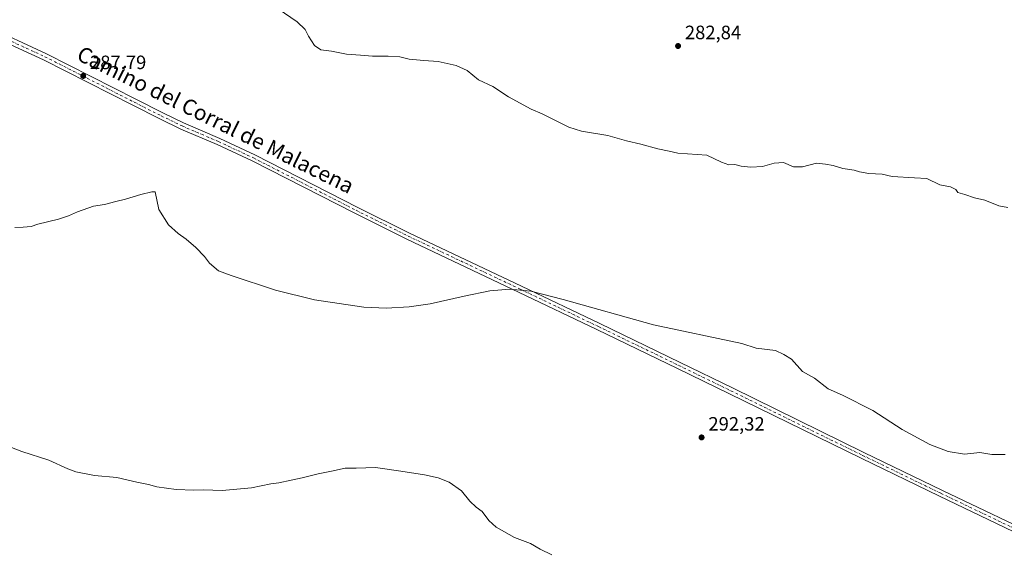
# Model space of a CAD drawing. Units: metres. Extents: x 608413 to 611892, y 4666810 to 4669177.
# Drawn here: x 610967 to 611477, y 4667646 to 4667920 of the extents above; entities that cross this region are included whole.
import ezdxf
from ezdxf.enums import TextEntityAlignment as Align

# ---------------------------------------------------------------- set-up
doc = ezdxf.new("R2010")
doc.units = ezdxf.units.M
doc.header["$MEASUREMENT"] = 0
doc.linetypes.add('DGN Style 4', pattern=[2.6384748266838614, 1.318413404963828, -0.6592067024819142, 0.001648016756204785, -0.6592067024819142])
for name, color, linetype, lineweight in [('Camino Cxs', 7, 'Continuous', 0), ('Camino eje', 30, 'DGN Style 4', 13), ('Curva de nivel normal', 30, 'Continuous', 0), ('Pastizal CxS', 92, 'Continuous', 0), ('Punto de cota en terreno', 7, 'Continuous', 0), ('Rótulo de punto de cota en terreno', 7, 'Continuous', 0), ('Texto cartográfico', 7, 'Continuous', 0)]:
    doc.layers.add(name, color=color, linetype=linetype, lineweight=lineweight)
doc.styles.add('Style-Arial', font='txt')

# ---------------------------------------------------------------- blocks, each defined once
blk = doc.blocks.new('5PATER')
at = {"layer": 'Pastizal CxS', "linetype": 'Continuous', "lineweight": 0}
h = blk.add_hatch(color=51, dxfattribs=at)
edge = h.paths.add_edge_path()
edge.add_ellipse((0, 0), major_axis=(-0.1095731443231308, -0.1110710700762829), ratio=0.9994222409660322, start_angle=0, end_angle=360)

msp = doc.modelspace()

# ---------------------------------------------------------------- linework, layer by layer
at = {"layer": 'Camino Cxs', "color": 7, "linetype": 'Continuous', "lineweight": 0}
for points in [[(610929.5701000001, 4667926.5601, 287.4294999999984), (610948.9401000004, 4667917.280099999, 286.7635000000009), (610981.0301000001, 4667902.5801, 287.3050999999978), (611027.2801000001, 4667879.030099999, 288.8473999999987), (611041.3201000001, 4667871.9301, 289.1514000000025), (611052.0301000001, 4667866.7401, 289.2462999999989), (611070.9401000004, 4667858.6501, 289.2079999999987), (611089.0500999996, 4667850.1801, 288.5887999999977), (611142.3000999996, 4667823.050100001, 288.9545999999973), (611169.1801000005, 4667809.7301, 289.2568000000028), (611227.1401000004, 4667782.3101, 290.0951000000059), (611267.7401000002, 4667762.890100001, 290.5614999999962), (611309.4101, 4667742.7601, 291.0185000000056), (611336.3800999997, 4667729.630100001, 291.238400000002), (611404.5450999998, 4667696.218699999, 291.6964000000008), (611445.1815, 4667676.535499999, 291.7204000000056), (611500.2603000002, 4667650.1865, 293.3852999999945), (611546.0528999995, 4667628.5623, 294.5972000000039), (611558.0519000003, 4667621.362700001, 294.6024999999936), (611563.8312999997, 4667617.670499999, 294.5954999999958), (611566.6183000002, 4667615.8851, 294.6301999999997), (611569.0393000003, 4667614.804300001, 294.6481000000058)], [(611563.8564999999, 4667610.929300001, 294.8628000000026), (611563.3243000006, 4667612.7499, 294.8080000000046), (611561.9124999996, 4667614.8617, 294.7375999999931), (611556.2616999998, 4667618.471899999, 294.7275999999983), (611544.4483000003, 4667625.559900001, 294.7011000000057), (611498.8006999996, 4667647.115700001, 293.4790999999968), (611443.7067, 4667673.471899999, 291.9548000000068), (611403.0629000004, 4667693.158700001, 291.9578000000038), (611334.8901000004, 4667726.530099999, 291.4089999999997), (611307.9101, 4667739.6501, 291.1707000000025), (611266.2401000002, 4667759.790100001, 290.6995000000024), (611225.6601, 4667779.200099999, 290.3000000000029), (611167.6700999998, 4667806.620100001, 289.3350000000065), (611140.7500999998, 4667819.970100001, 289.0559999999969), (611087.5401, 4667847.0801, 288.679099999994), (611069.5301000001, 4667855.5101, 289.3435000000027), (611050.6001000004, 4667863.600099999, 289.4257000000071), (611039.7901, 4667868.840100001, 289.2639999999956), (611025.7200999996, 4667875.950099999, 288.9213000000018), (610979.5301000001, 4667899.470100001, 287.3573999999935), (610947.4801000003, 4667914.1501, 287.0179999999964), (610928.0201000003, 4667923.470100001, 287.7431999999972)], [(610948.9401000004, 4667917.280099999, 286.7635000000009), (610981.0301000001, 4667902.5801, 287.3050999999978), (611027.2801000001, 4667879.030099999, 288.8473999999987), (611041.3201000001, 4667871.9301, 289.1514000000025), (611052.0301000001, 4667866.7401, 289.2462999999989), (611070.9401000004, 4667858.6501, 289.2079999999987), (611089.0500999996, 4667850.1801, 288.5887999999977), (611142.3000999996, 4667823.050100001, 288.9545999999973), (611169.1801000005, 4667809.7301, 289.2568000000028), (611227.1401000004, 4667782.3101, 290.0951000000059), (611267.7401000002, 4667762.890100001, 290.5614999999962), (611309.4101, 4667742.7601, 291.0185000000056), (611336.3800999997, 4667729.630100001, 291.238400000002), (611404.5450999998, 4667696.218699999, 291.6964000000008), (611445.1815, 4667676.535499999, 291.7204000000056), (611500.2603000002, 4667650.1865, 293.3852999999945)], [(611498.8006999996, 4667647.115700001, 293.4790999999968), (611443.7067, 4667673.471899999, 291.9548000000068), (611403.0629000004, 4667693.158700001, 291.9578000000038), (611334.8901000004, 4667726.530099999, 291.4089999999997), (611307.9101, 4667739.6501, 291.1707000000025), (611266.2401000002, 4667759.790100001, 290.6995000000024), (611225.6601, 4667779.200099999, 290.3000000000029), (611167.6700999998, 4667806.620100001, 289.3350000000065), (611140.7500999998, 4667819.970100001, 289.0559999999969), (611087.5401, 4667847.0801, 288.679099999994), (611069.5301000001, 4667855.5101, 289.3435000000027), (611050.6001000004, 4667863.600099999, 289.4257000000071), (611039.7901, 4667868.840100001, 289.2639999999956), (611025.7200999996, 4667875.950099999, 288.9213000000018), (610979.5301000001, 4667899.470100001, 287.3573999999935), (610947.4801000003, 4667914.1501, 287.0179999999964)]]:
    msp.add_polyline3d(points, dxfattribs=at)
at = {"layer": 'Camino eje', "color": 30, "linetype": 'DGN Style 4', "lineweight": 13}
msp.add_polyline3d([(610928.7950999998, 4667925.015100001, 287.5950000000012), (610948.2100999998, 4667915.715100001, 286.9081000000006), (610980.2801000001, 4667901.0251, 287.3377000000037), (611026.5000999998, 4667877.4901, 288.8545000000013), (611040.5551000005, 4667870.3851, 289.202099999995), (611051.3151000004, 4667865.170100001, 289.3377999999939), (611070.2351000002, 4667857.0801, 289.2890000000043), (611088.2950999998, 4667848.630100001, 288.6450999999943), (611141.5251000002, 4667821.5101, 289.0072999999975), (611168.4250999996, 4667808.175100001, 289.2957000000025), (611226.4001000002, 4667780.755100001, 290.2035000000033), (611266.9901000002, 4667761.340100001, 290.6337000000058), (611308.6601, 4667741.2051, 291.0959000000003), (611335.6350999996, 4667728.0801, 291.3141999999934), (611403.8041000003, 4667694.6887, 291.8279999999941), (611444.4441000001, 4667675.003699999, 291.8475999999937), (611499.5305000005, 4667648.6511, 293.4380999999994), (611545.2505000001, 4667627.061100001, 294.6460999999982), (611557.1568999998, 4667619.917300001, 294.6600000000035), (611562.8718999998, 4667616.266100001, 294.6665999999968), (611568.0403000005, 4667612.4967, 294.7556999999942)], dxfattribs=at)
at = {"layer": 'Curva de nivel normal', "color": 30, "linetype": 'Continuous', "lineweight": 0, "flags": 128}
for points, elevation in [([(611478.9900000002, 4667822.970100001), (611474.4199999999, 4667823.870100001), (611467.2100000001, 4667826.7401), (611461.7400000002, 4667828.040100001), (611456.7400000002, 4667829.710100001), (611453.1900000004, 4667830.6601), (611452.1100000005, 4667832.300100001), (611449.4500000002, 4667833.640100001), (611443.7699999996, 4667834.630100001), (611437.0999999996, 4667837.920100001), (611430.7000000002, 4667838.4101), (611419.1600000003, 4667839.020099999), (611414.0300000003, 4667840.220100001), (611407.0800000001, 4667840.610099999), (611402.2999999998, 4667841.4901), (611399.4800000006, 4667842.340100001), (611393.5800000001, 4667843.200099999), (611388.6200000001, 4667844.6501), (611384.5899999999, 4667845.4301), (611379.9600000001, 4667845.960100001), (611372.6699999999, 4667844.0601), (611368.0499999998, 4667844.100099999), (611362.8600000005, 4667846.200099999), (611358.0800000001, 4667846.0001), (611351.9400000004, 4667844.120100001), (611345.9199999999, 4667843.770099999), (611340.9199999999, 4667844.4301), (611337.5700000003, 4667845.1601), (611334.5899999999, 4667845.0601), (611330.7199999997, 4667846.420100001), (611323.0800000001, 4667850.030099999), (611308.1900000004, 4667851.1501), (611303.5499999998, 4667852.220100001), (611297.7199999997, 4667853.280099999), (611289.0300000003, 4667855.700099999), (611281.5, 4667857.520099999), (611271.8700000001, 4667860.300100001), (611258.2300000006, 4667862.5601), (611251.7400000002, 4667864.5101), (611237.8899999997, 4667871.450099999), (611232.0599999996, 4667873.890100001), (611220.3200000003, 4667880.200099999), (611212.2400000002, 4667885.590100001), (611204.8700000001, 4667888.9801), (611199.0499999998, 4667893.840100001), (611193.3700000001, 4667896.520099999), (611184.0499999998, 4667898.540100001), (611176.5, 4667898.9901), (611168.8799999999, 4667899.8201), (611164.1200000001, 4667900.920100001), (611158, 4667901.370100001), (611149.9800000006, 4667901.3101), (611143.7699999996, 4667901.850099999), (611136.4699999997, 4667902.340100001), (611128.7599999999, 4667903.840100001), (611123.1399999997, 4667904.620100001), (611119.9800000006, 4667906.790100001), (611116.8399999999, 4667911.6501), (611115, 4667915.1501), (611110.8499999996, 4667919.1601), (611101.0300000003, 4667925.8101)], 285), ([(610964.6399999997, 4667812.5601), (610968.9100000003, 4667812.790100001), (610973.1799999997, 4667813.0701), (610976.5800000001, 4667814.380100001), (610987.25, 4667816.9001), (610992.4800000006, 4667818.5801), (610997.2000000002, 4667820.710100001), (611005.4800000006, 4667823.6801), (611011.0800000001, 4667824.5701), (611016.9800000006, 4667826.0601), (611021.9400000004, 4667827.210100001), (611029.9500000002, 4667829.790100001), (611035.7100000001, 4667831.170100001), (611037.3200000003, 4667831.110099999), (611039.2199999997, 4667821.950099999), (611044.3200000003, 4667813.940099999), (611049.2100000001, 4667809.4801), (611053.4699999997, 4667806.610099999), (611058.4900000002, 4667802.300100001), (611062.8899999997, 4667797.640100001), (611065.5, 4667794.090100001), (611070.2000000002, 4667790.2301), (611076.75, 4667787.690099999), (611099.7400000002, 4667780.120100001), (611119.8899999997, 4667775.190099999), (611145.4299999997, 4667771.390100001), (611157.0199999996, 4667770.950099999), (611169.0300000003, 4667771.590100001), (611179.75, 4667773.130100001), (611197.5, 4667777.140100001), (611210.7400000002, 4667779.880100001), (611221.0700000003, 4667780.670100001), (611231.9600000001, 4667779.590100001), (611248.6900000004, 4667775.3101), (611295.5999999996, 4667762.200099999), (611341.2300000006, 4667752.5801), (611348.75, 4667750.110099999), (611358.7699999996, 4667748.950099999), (611363, 4667746.940099999), (611366.9400000004, 4667744.460100001), (611372.7100000001, 4667738.050100001), (611378.9100000003, 4667734.640100001), (611385.9699999997, 4667729.1601), (611393.4400000004, 4667725.780099999), (611409.1399999997, 4667717.8101), (611424.29, 4667708.030099999), (611438.7199999997, 4667700.2501), (611448.1399999997, 4667696.710100001), (611456.5899999999, 4667695.280099999), (611464.5, 4667696.0801), (611470.7800000003, 4667695.040100001), (611477.7100000001, 4667695.090100001)], 290), ([(611242.8600000005, 4667643.1601), (611236.8899999997, 4667646.200099999), (611231.7800000003, 4667648.9801), (611223.5599999996, 4667652.0801), (611213.9699999997, 4667657.5101), (611210.2699999996, 4667660.9101), (611206.7199999997, 4667665.600099999), (611203.7000000002, 4667667.890100001), (611200.4600000001, 4667670.970100001), (611196.1399999997, 4667676.3301), (611189.7400000002, 4667680.7301), (611184, 4667683.0801), (611176.8399999999, 4667684.5801), (611164.5499999998, 4667686.530099999), (611151.5700000003, 4667688.3101), (611141.5599999996, 4667688.0601), (611135.8600000005, 4667688.0801), (611128.75, 4667686.4901), (611121.8600000005, 4667685.140100001), (611113.5199999996, 4667682.9801), (611107.75, 4667681.9001), (611101.5199999996, 4667680.5001), (611097.2300000006, 4667679.880100001), (611087.2300000006, 4667677.800100001), (611072.0199999996, 4667676.540100001), (611062.3799999999, 4667676.8301), (611057.3600000005, 4667676.5801), (611048.2400000002, 4667676.9901), (611038.2400000002, 4667678.340100001), (611033.9000000004, 4667679.530099999), (611027.7999999998, 4667680.7301), (611017.4900000002, 4667683.2401), (611006.0199999996, 4667684.3101), (610996.2999999998, 4667686.130100001), (610992.0499999998, 4667687.7601), (610982.2199999997, 4667692.2401), (610968.2999999998, 4667696.6801), (610958.9800000006, 4667700.2301)], 295)]:
    msp.add_lwpolyline(points, dxfattribs=dict(at, elevation=elevation))

# ---------------------------------------------------------------- block references
at = {"layer": 'Punto de cota en terreno', "color": 7, "linetype": 'Continuous', "lineweight": 0, "xscale": 10, "yscale": 10, "zscale": 10}
for p in [(611308.2400000002, 4667906.57, 282.8399999999965), (611000.0899999999, 4667891.07, 287.7899999999936), (611320.4299999997, 4667703.960000001, 292.320000000007)]:
    msp.add_blockref('5PATER', p, dxfattribs=at)

# ---------------------------------------------------------------- texts
at = {"layer": 'Rótulo de punto de cota en terreno', "color": 7, "linetype": 'Continuous', "lineweight": 0, "style": 'Style-Arial'}
for s, p in [('282,84', (611311.7677999996, 4667910.097800001)), ('287,79', (611003.6178000001, 4667894.597800001)), ('292,32', (611323.9578, 4667707.4878))]:
    msp.add_text(s, height=7.000000000000002, dxfattribs=at).set_placement(p)
at = {"layer": 'Texto cartográfico', "color": 7, "linetype": 'Continuous', "lineweight": 0, "style": 'Style-Arial'}
msp.add_text('Camino del Corral de Malacena', height=8, rotation=333.7424365922483, dxfattribs=at).set_placement((611068.6787307342, 4667868.386044784), align=Align.MIDDLE_CENTER)

doc.saveas('drawing.dxf')
